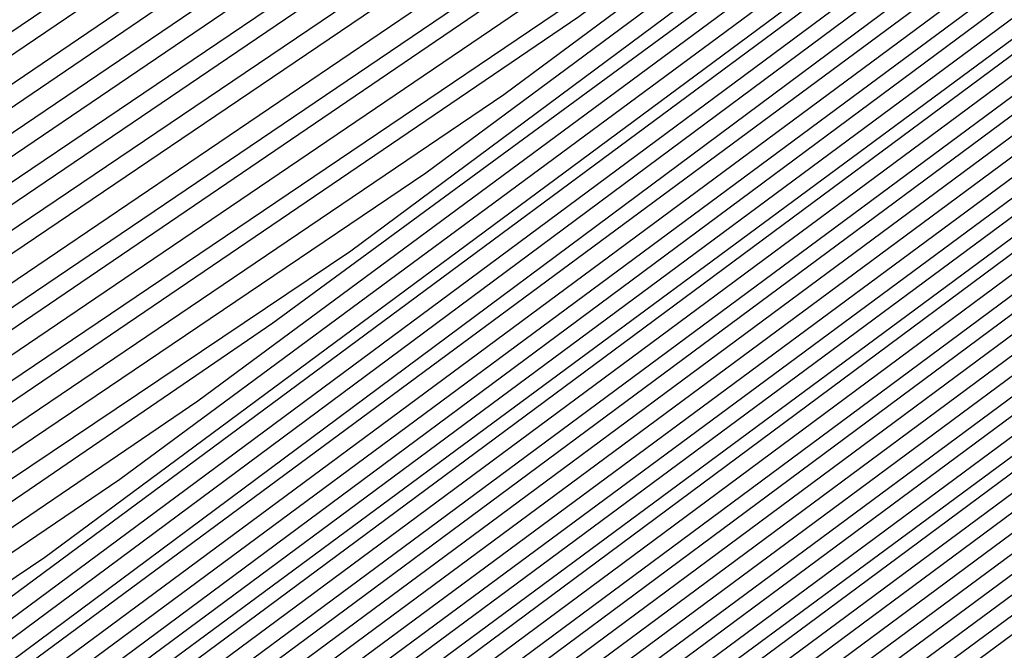
# Model space of a CAD drawing. Units: inches. Extents: x 986963 to 989603, y 7216058 to 7218698.
# Drawn here: x 988660 to 988663, y 7217314 to 7217316 of the extents above; entities that cross this region are included whole.
import ezdxf

# ---------------------------------------------------------------- set-up
doc = ezdxf.new("R2010")
doc.units = ezdxf.units.IN
doc.header["$MEASUREMENT"] = 0
doc.layers.add('Contour_98697216', color=7, linetype='Continuous', true_color=0xda5f38)

msp = doc.modelspace()

# ---------------------------------------------------------------- linework, layer by layer
at = {"layer": 'Contour_98697216'}
for points in [[(988688.0499, 7217301.2169, 2774), (988686.712, 7217300.5724, 2774), (988681.9757, 7217297.9943, 2774), (988678.0499, 7217296.588, 2774), (988673.6066, 7217297.4669, 2774), (988672.3566, 7217297.6232, 2774), (988668.0499, 7217298.3654, 2774), (988665.5597, 7217299.4396, 2774), (988661.7413, 7217301.9201, 2774), (988660.5304, 7217304.4005, 2774), (988658.0499, 7217308.2286, 2774), (988656.7902, 7217310.6505, 2774), (988656.3214, 7217311.9201, 2774), (988656.9074, 7217313.0724, 2774), (988658.0499, 7217314.3615, 2774), (988662.5617, 7217317.4083, 2774), (988664.0656, 7217317.9357, 2774), (988668.0499, 7217319.7521, 2774), (988670.0617, 7217319.9083, 2774), (988676.1261, 7217319.9865, 2774), (988678.0499, 7217320.1232, 2774), (988681.2726, 7217318.6974, 2774), (988683.8898, 7217317.7599, 2774), (988688.0499, 7217315.2404, 2774)], [(988688.0499, 7217301.2755, 2773), (988686.8292, 7217300.6896, 2773), (988681.9367, 7217298.0333, 2773), (988678.0499, 7217296.6271, 2773), (988673.6359, 7217297.506, 2773), (988672.3077, 7217297.6622, 2773), (988668.0499, 7217298.4044, 2773), (988665.589, 7217299.4591, 2773), (988661.8097, 7217301.9201, 2773), (988660.5792, 7217304.4396, 2773), (988658.0499, 7217308.3654, 2773), (988656.8292, 7217310.7091, 2773), (988656.38, 7217311.9201, 2773), (988656.9464, 7217313.0333, 2773), (988658.0499, 7217314.2833, 2773), (988662.6105, 7217317.3693, 2773), (988663.9581, 7217317.838, 2773), (988668.0499, 7217319.6935, 2773), (988670.1105, 7217319.8693, 2773), (988676.0675, 7217319.9474, 2773), (988678.0499, 7217320.0841, 2773), (988681.3605, 7217318.6193, 2773), (988683.8507, 7217317.7208, 2773), (988688.0499, 7217315.1622, 2773)], [(988688.0499, 7217301.3341, 2772), (988686.9464, 7217300.8068, 2772), (988681.9074, 7217298.0724, 2772), (988678.0499, 7217296.6661, 2772), (988673.6749, 7217297.5451, 2772), (988672.2589, 7217297.7208, 2772), (988668.0499, 7217298.4435, 2772), (988665.6183, 7217299.4786, 2772), (988661.8878, 7217301.9201, 2772), (988660.6183, 7217304.4982, 2772), (988658.0499, 7217308.4826, 2772), (988656.8683, 7217310.7482, 2772), (988656.4386, 7217311.9201, 2772), (988656.9757, 7217312.9943, 2772), (988658.0499, 7217314.1857, 2772), (988662.6593, 7217317.3107, 2772), (988663.8605, 7217317.7404, 2772), (988668.0499, 7217319.6349, 2772), (988670.1593, 7217319.8107, 2772), (988676.0187, 7217319.8888, 2772), (988678.0499, 7217320.0255, 2772), (988681.4484, 7217318.5216, 2772), (988683.8117, 7217317.6818, 2772), (988688.0499, 7217315.1036, 2772)], [(988688.0499, 7217301.3927, 2771), (988687.0538, 7217300.924, 2771), (988681.8683, 7217298.0919, 2771), (988678.0499, 7217296.7247, 2771), (988673.714, 7217297.5841, 2771), (988672.2101, 7217297.7599, 2771), (988668.0499, 7217298.4826, 2771), (988665.6476, 7217299.5177, 2771), (988661.9562, 7217301.9201, 2771), (988660.6671, 7217304.5372, 2771), (988658.0499, 7217308.5997, 2771), (988656.9171, 7217310.7872, 2771), (988656.4972, 7217311.9201, 2771), (988657.0148, 7217312.9552, 2771), (988658.0499, 7217314.1076, 2771), (988662.7081, 7217317.2716, 2771), (988663.7628, 7217317.6427, 2771), (988668.0499, 7217319.5958, 2771), (988670.2081, 7217319.7521, 2771), (988675.9699, 7217319.8302, 2771), (988678.0499, 7217319.9865, 2771), (988681.5265, 7217318.4435, 2771), (988683.7628, 7217317.6427, 2771), (988688.0499, 7217315.0451, 2771)], [(988687.171, 7217301.0411, 2770), (988681.839, 7217298.131, 2770), (988678.0499, 7217296.7638, 2770), (988673.7531, 7217297.6232, 2770), (988672.1613, 7217297.8185, 2770), (988668.0499, 7217298.5216, 2770), (988665.6769, 7217299.5372, 2770), (988662.0245, 7217301.9201, 2770), (988660.7159, 7217304.5958, 2770), (988658.0499, 7217308.7169, 2770), (988656.9562, 7217310.8263, 2770), (988656.5558, 7217311.9201, 2770), (988657.0538, 7217312.9161, 2770), (988658.0499, 7217314.0294, 2770), (988662.757, 7217317.213, 2770), (988663.6652, 7217317.5255, 2770), (988668.0499, 7217319.5372, 2770), (988670.257, 7217319.713, 2770), (988675.921, 7217319.7911, 2770), (988678.0499, 7217319.9474, 2770), (988681.6144, 7217318.3458, 2770), (988683.7238, 7217317.6036, 2770), (988688.0499, 7217314.9669, 2770)], [(988687.2882, 7217301.1583, 2769), (988681.8097, 7217298.1701, 2769), (988678.0499, 7217296.8224, 2769), (988673.7921, 7217297.6622, 2769), (988672.1124, 7217297.8576, 2769), (988668.0499, 7217298.5607, 2769), (988665.7062, 7217299.5763, 2769), (988662.1027, 7217301.9201, 2769), (988660.7648, 7217304.6349, 2769), (988658.0499, 7217308.8536, 2769), (988656.9952, 7217310.8654, 2769), (988656.6046, 7217311.9201, 2769), (988657.0929, 7217312.8771, 2769), (988658.0499, 7217313.9513, 2769), (988662.8058, 7217317.174, 2769), (988663.5675, 7217317.4279, 2769), (988668.0499, 7217319.4786, 2769), (988670.3058, 7217319.6544, 2769), (988675.8624, 7217319.7326, 2769), (988678.0499, 7217319.8888, 2769), (988681.7023, 7217318.2677, 2769), (988683.6847, 7217317.5646, 2769), (988688.0499, 7217314.9083, 2769)], [(988687.4054, 7217301.2755, 2768), (988681.7706, 7217298.1896, 2768), (988678.0499, 7217296.8615, 2768), (988673.8312, 7217297.7013, 2768), (988672.0636, 7217297.9161, 2768), (988668.0499, 7217298.5997, 2768), (988665.7257, 7217299.5958, 2768), (988662.171, 7217301.9201, 2768), (988660.8136, 7217304.674, 2768), (988658.0499, 7217308.9708, 2768), (988657.0343, 7217310.9044, 2768), (988656.6632, 7217311.9201, 2768), (988657.132, 7217312.838, 2768), (988658.0499, 7217313.8732, 2768), (988662.8546, 7217317.1154, 2768), (988663.4601, 7217317.3302, 2768), (988668.0499, 7217319.4201, 2768), (988670.3546, 7217319.6154, 2768), (988675.8136, 7217319.6935, 2768), (988678.0499, 7217319.8497, 2768), (988681.7902, 7217318.1896, 2768), (988683.6456, 7217317.506, 2768), (988688.0499, 7217314.8497, 2768)], [(988687.5226, 7217301.3927, 2767), (988681.7413, 7217298.2286, 2767), (988678.0499, 7217296.9005, 2767), (988673.8702, 7217297.7404, 2767), (988672.0148, 7217297.9552, 2767), (988668.0499, 7217298.6388, 2767), (988665.755, 7217299.6349, 2767), (988662.2394, 7217301.9201, 2767), (988660.8624, 7217304.7326, 2767), (988658.0499, 7217309.088, 2767), (988657.0831, 7217310.9435, 2767), (988656.7218, 7217311.9201, 2767), (988657.171, 7217312.799, 2767), (988658.0499, 7217313.7951, 2767), (988662.8937, 7217317.0763, 2767), (988663.3624, 7217317.2326, 2767), (988668.0499, 7217319.3615, 2767), (988670.4132, 7217319.5568, 2767), (988675.7648, 7217319.6349, 2767), (988678.0499, 7217319.7911, 2767), (988681.8781, 7217318.0919, 2767), (988683.6066, 7217317.4669, 2767), (988688.0499, 7217314.7716, 2767)], [(988687.63, 7217301.5099, 2766), (988681.7023, 7217298.2677, 2766), (988678.0499, 7217296.9591, 2766), (988673.9093, 7217297.7794, 2766), (988671.9659, 7217298.0138, 2766), (988668.0499, 7217298.6779, 2766), (988665.7843, 7217299.6544, 2766), (988662.3077, 7217301.9201, 2766), (988660.9113, 7217304.7716, 2766), (988658.0499, 7217309.2052, 2766), (988657.1222, 7217311.0021, 2766), (988656.7804, 7217311.9201, 2766), (988657.2101, 7217312.7599, 2766), (988658.0499, 7217313.7169, 2766), (988662.9425, 7217317.0177, 2766), (988663.2648, 7217317.1349, 2766), (988668.0499, 7217319.3224, 2766), (988670.462, 7217319.5177, 2766), (988675.7159, 7217319.5763, 2766), (988678.0499, 7217319.7521, 2766), (988681.9562, 7217318.0138, 2766), (988683.5675, 7217317.4279, 2766), (988688.0499, 7217314.713, 2766)], [(988687.7472, 7217301.6271, 2765), (988681.673, 7217298.3068, 2765), (988678.0499, 7217296.9982, 2765), (988673.9484, 7217297.8185, 2765), (988671.9171, 7217298.0529, 2765), (988668.0499, 7217298.7365, 2765), (988665.8136, 7217299.6935, 2765), (988662.3859, 7217301.9201, 2765), (988660.9601, 7217304.8302, 2765), (988658.0499, 7217309.3419, 2765), (988657.1613, 7217311.0411, 2765), (988656.839, 7217311.9201, 2765), (988657.2492, 7217312.7208, 2765), (988658.0499, 7217313.6388, 2765), (988662.9913, 7217316.9786, 2765), (988663.1671, 7217317.0372, 2765), (988668.0499, 7217319.2638, 2765), (988670.5109, 7217319.4591, 2765), (988675.6574, 7217319.5372, 2765), (988678.0499, 7217319.6935, 2765), (988682.0441, 7217317.9161, 2765), (988683.5187, 7217317.3888, 2765), (988688.0499, 7217314.6544, 2765)], [(988687.8644, 7217301.7247, 2764), (988681.6339, 7217298.3263, 2764), (988678.0499, 7217297.0372, 2764), (988673.9874, 7217297.8576, 2764), (988671.8683, 7217298.1115, 2764), (988668.0499, 7217298.7755, 2764), (988665.8429, 7217299.713, 2764), (988662.4542, 7217301.9201, 2764), (988660.9992, 7217304.8693, 2764), (988658.0499, 7217309.4591, 2764), (988657.2101, 7217311.0802, 2764), (988656.8976, 7217311.9201, 2764), (988657.2784, 7217312.6818, 2764), (988658.0499, 7217313.5411, 2764), (988663.0402, 7217316.9201, 2764), (988663.0695, 7217316.9396, 2764), (988668.0499, 7217319.2052, 2764), (988670.5597, 7217319.4005, 2764), (988675.6085, 7217319.4786, 2764), (988678.0499, 7217319.6544, 2764), (988682.132, 7217317.838, 2764), (988683.4796, 7217317.3497, 2764), (988688.0499, 7217314.5763, 2764)], [(988687.9816, 7217301.8419, 2763), (988681.6046, 7217298.3654, 2763), (988678.0499, 7217297.0958, 2763), (988674.0265, 7217297.8966, 2763), (988671.8195, 7217298.1505, 2763), (988668.0499, 7217298.8146, 2763), (988665.8722, 7217299.7326, 2763), (988662.5226, 7217301.9201, 2763), (988661.048, 7217304.9279, 2763), (988658.0499, 7217309.5763, 2763), (988657.2492, 7217311.1193, 2763), (988656.9464, 7217311.9201, 2763), (988657.3175, 7217312.6427, 2763), (988658.0499, 7217313.463, 2763), (988662.8449, 7217316.7052, 2763), (988663.0792, 7217316.881, 2763), (988668.0499, 7217319.1466, 2763), (988670.6085, 7217319.3615, 2763), (988675.5597, 7217319.4201, 2763), (988678.0499, 7217319.5958, 2763), (988682.2199, 7217317.7599, 2763), (988683.4406, 7217317.3107, 2763), (988688.0499, 7217314.5177, 2763)], [(988688.0109, 7217301.9201, 2762), (988681.5656, 7217298.4044, 2762), (988678.0499, 7217297.1349, 2762), (988674.0656, 7217297.9357, 2762), (988671.7706, 7217298.2091, 2762), (988668.0499, 7217298.8536, 2762), (988665.9015, 7217299.7716, 2762), (988662.6007, 7217301.9201, 2762), (988661.0968, 7217304.9669, 2762), (988658.0499, 7217309.6935, 2762), (988657.2882, 7217311.1583, 2762), (988657.005, 7217311.9201, 2762), (988657.3566, 7217312.6036, 2762), (988658.0499, 7217313.3849, 2762), (988662.5909, 7217316.4708, 2762), (988663.1183, 7217316.8615, 2762), (988668.0499, 7217319.1076, 2762), (988670.6574, 7217319.3029, 2762), (988675.5011, 7217319.381, 2762), (988678.0499, 7217319.5568, 2762), (988682.3077, 7217317.6622, 2762), (988683.4015, 7217317.2716, 2762), (988688.0499, 7217314.4591, 2762)], [(988687.9132, 7217301.9201, 2761), (988681.5363, 7217298.4435, 2761), (988678.0499, 7217297.174, 2761), (988674.1046, 7217297.9747, 2761), (988671.7218, 7217298.2482, 2761), (988668.0499, 7217298.8927, 2761), (988665.9308, 7217299.7911, 2761), (988662.6691, 7217301.9201, 2761), (988661.1456, 7217305.0255, 2761), (988658.0499, 7217309.8107, 2761), (988657.3273, 7217311.1974, 2761), (988657.0636, 7217311.9201, 2761), (988657.3956, 7217312.5646, 2761), (988658.0499, 7217313.3068, 2761), (988662.3468, 7217316.2169, 2761), (988663.1574, 7217316.8224, 2761), (988668.0499, 7217319.049, 2761), (988670.7062, 7217319.2638, 2761), (988675.4523, 7217319.3224, 2761), (988678.0499, 7217319.5177, 2761), (988682.3859, 7217317.5841, 2761), (988683.3624, 7217317.2326, 2761), (988688.0499, 7217314.381, 2761)], [(988687.8253, 7217301.9201, 2760), (988681.4972, 7217298.463, 2760), (988678.0499, 7217297.2326, 2760), (988674.1339, 7217298.0138, 2760), (988671.673, 7217298.3068, 2760), (988668.0499, 7217298.9318, 2760), (988665.9503, 7217299.8302, 2760), (988662.7374, 7217301.9201, 2760), (988661.1945, 7217305.0646, 2760), (988658.0499, 7217309.9474, 2760), (988657.3761, 7217311.2365, 2760), (988657.1222, 7217311.9201, 2760), (988657.4347, 7217312.5451, 2760), (988658.0499, 7217313.2286, 2760), (988662.1027, 7217315.963, 2760), (988663.1964, 7217316.7833, 2760), (988668.0499, 7217318.9904, 2760), (988670.7648, 7217319.2052, 2760), (988675.4034, 7217319.2638, 2760), (988678.0499, 7217319.4591, 2760), (988682.4738, 7217317.4865, 2760), (988683.3234, 7217317.1935, 2760), (988688.0499, 7217314.3224, 2760)], [(988687.7277, 7217301.9201, 2759), (988681.4679, 7217298.5021, 2759), (988678.0499, 7217297.2716, 2759), (988674.173, 7217298.0529, 2759), (988671.6242, 7217298.3458, 2759), (988668.0499, 7217298.9708, 2759), (988665.9796, 7217299.8497, 2759), (988662.8058, 7217301.9201, 2759), (988661.2433, 7217305.1036, 2759), (988658.0499, 7217310.0646, 2759), (988657.4152, 7217311.2755, 2759), (988657.1808, 7217311.9201, 2759), (988657.4738, 7217312.506, 2759), (988658.0499, 7217313.1505, 2759), (988661.8488, 7217315.7286, 2759), (988663.2257, 7217316.7443, 2759), (988668.0499, 7217318.9318, 2759), (988670.8136, 7217319.1661, 2759), (988675.3546, 7217319.2247, 2759), (988678.0499, 7217319.4201, 2759), (988682.5617, 7217317.4083, 2759), (988683.2843, 7217317.1544, 2759), (988688.0499, 7217314.2638, 2759)], [(988687.63, 7217301.9201, 2758), (988681.4288, 7217298.5411, 2758), (988678.0499, 7217297.3107, 2758), (988674.212, 7217298.0919, 2758), (988671.5753, 7217298.3849, 2758), (988668.0499, 7217299.0099, 2758), (988666.0089, 7217299.8888, 2758), (988662.8839, 7217301.9201, 2758), (988661.2921, 7217305.1622, 2758), (988658.0499, 7217310.1818, 2758), (988657.4542, 7217311.3341, 2758), (988657.2394, 7217311.9201, 2758), (988657.5128, 7217312.4669, 2758), (988658.0499, 7217313.0724, 2758), (988661.6046, 7217315.4747, 2758), (988663.2648, 7217316.7052, 2758), (988668.0499, 7217318.8732, 2758), (988670.8624, 7217319.1076, 2758), (988675.296, 7217319.1661, 2758), (988678.0499, 7217319.3615, 2758), (988682.6495, 7217317.3302, 2758), (988683.2355, 7217317.1154, 2758), (988688.0499, 7217314.1857, 2758)], [(988687.5324, 7217301.9201, 2757), (988681.3995, 7217298.5802, 2757), (988678.0499, 7217297.3693, 2757), (988674.2511, 7217298.131, 2757), (988671.5265, 7217298.4435, 2757), (988668.0499, 7217299.049, 2757), (988666.0382, 7217299.9083, 2757), (988662.9523, 7217301.9201, 2757), (988661.3409, 7217305.2013, 2757), (988658.0499, 7217310.299, 2757), (988657.4933, 7217311.3732, 2757), (988657.298, 7217311.9201, 2757), (988657.5519, 7217312.4279, 2757), (988658.0499, 7217312.9943, 2757), (988661.3507, 7217315.2208, 2757), (988663.3038, 7217316.6661, 2757), (988668.0499, 7217318.8341, 2757), (988670.9113, 7217319.0685, 2757), (988675.2472, 7217319.1271, 2757), (988678.0499, 7217319.3224, 2757), (988682.7374, 7217317.2326, 2757), (988683.1964, 7217317.0763, 2757), (988688.0499, 7217314.1271, 2757)], [(988687.4347, 7217301.9201, 2756), (988681.3702, 7217298.5997, 2756), (988678.0499, 7217297.4083, 2756), (988674.2902, 7217298.1701, 2756), (988671.4777, 7217298.4826, 2756), (988668.0499, 7217299.088, 2756), (988666.0675, 7217299.9279, 2756), (988663.0206, 7217301.9201, 2756), (988661.3898, 7217305.2599, 2756), (988658.0499, 7217310.4357, 2756), (988657.5421, 7217311.4122, 2756), (988657.3468, 7217311.9201, 2756), (988657.5812, 7217312.3888, 2756), (988658.0499, 7217312.9161, 2756), (988661.1066, 7217314.9669, 2756), (988663.3429, 7217316.6271, 2756), (988668.0499, 7217318.7755, 2756), (988670.9601, 7217319.0099, 2756), (988675.1984, 7217319.0685, 2756), (988678.0499, 7217319.2638, 2756), (988682.8253, 7217317.1544, 2756), (988683.1574, 7217317.0372, 2756), (988688.0499, 7217314.0685, 2756)], [(988687.3468, 7217301.9201, 2755), (988681.3312, 7217298.6388, 2755), (988678.0499, 7217297.4474, 2755), (988674.3292, 7217298.2091, 2755), (988671.4288, 7217298.5411, 2755), (988668.0499, 7217299.1271, 2755), (988666.0968, 7217299.9669, 2755), (988663.089, 7217301.9201, 2755), (988661.4288, 7217305.299, 2755), (988658.0499, 7217310.5529, 2755), (988657.5812, 7217311.4513, 2755), (988657.4054, 7217311.9201, 2755), (988657.6202, 7217312.3497, 2755), (988658.0499, 7217312.8185, 2755), (988660.8527, 7217314.7326, 2755), (988663.382, 7217316.588, 2755), (988668.0499, 7217318.7169, 2755), (988671.0089, 7217318.9513, 2755), (988675.1495, 7217319.0099, 2755), (988678.0499, 7217319.2247, 2755), (988682.9034, 7217317.0568, 2755), (988683.1183, 7217316.9786, 2755), (988688.0499, 7217313.9904, 2755)], [(988687.2492, 7217301.9201, 2754), (988681.3019, 7217298.6779, 2754), (988678.0499, 7217297.506, 2754), (988674.3683, 7217298.2482, 2754), (988671.38, 7217298.5802, 2754), (988668.0499, 7217299.1661, 2754), (988666.1261, 7217299.9865, 2754), (988663.1671, 7217301.9201, 2754), (988661.4777, 7217305.3576, 2754), (988658.0499, 7217310.6701, 2754), (988657.6202, 7217311.4904, 2754), (988657.464, 7217311.9201, 2754), (988657.6593, 7217312.3107, 2754), (988658.0499, 7217312.7404, 2754), (988660.6085, 7217314.4786, 2754), (988663.4113, 7217316.549, 2754), (988668.0499, 7217318.6583, 2754), (988671.0577, 7217318.9122, 2754), (988675.0909, 7217318.9708, 2754), (988678.0499, 7217319.1661, 2754), (988682.9913, 7217316.9786, 2754), (988683.0792, 7217316.9396, 2754), (988688.0499, 7217313.9318, 2754)], [(988687.1515, 7217301.9201, 2753), (988681.2628, 7217298.6974, 2753), (988678.0499, 7217297.5451, 2753), (988674.4074, 7217298.2677, 2753), (988671.3312, 7217298.6388, 2753), (988668.0499, 7217299.2052, 2753), (988666.1456, 7217300.0255, 2753), (988663.2355, 7217301.9201, 2753), (988661.5265, 7217305.3966, 2753), (988658.0499, 7217310.7872, 2753), (988657.6593, 7217311.5294, 2753), (988657.5226, 7217311.9201, 2753), (988657.6984, 7217312.2716, 2753), (988658.0499, 7217312.6622, 2753), (988660.3546, 7217314.2247, 2753), (988663.4503, 7217316.5099, 2753), (988668.0499, 7217318.6193, 2753), (988671.1066, 7217318.8536, 2753), (988675.0421, 7217318.9122, 2753), (988678.0499, 7217319.1271, 2753), (988683.0402, 7217316.9005, 2753), (988683.1085, 7217316.8615, 2753), (988688.0499, 7217313.8732, 2753)], [(988687.3663, 7217302.6036, 2752), (988687.0538, 7217301.9201, 2752), (988681.2335, 7217298.7365, 2752), (988678.0499, 7217297.6036, 2752), (988674.4464, 7217298.3068, 2752), (988671.2824, 7217298.6779, 2752), (988668.0499, 7217299.2443, 2752), (988666.1749, 7217300.0451, 2752), (988663.3038, 7217301.9201, 2752), (988661.5753, 7217305.4552, 2752), (988658.0499, 7217310.9044, 2752), (988657.7081, 7217311.5685, 2752), (988657.5812, 7217311.9201, 2752), (988657.7374, 7217312.2326, 2752), (988658.0499, 7217312.5841, 2752), (988660.1105, 7217313.9708, 2752), (988663.4894, 7217316.4708, 2752), (988668.0499, 7217318.5607, 2752), (988671.1652, 7217318.8146, 2752), (988674.9933, 7217318.8536, 2752), (988678.0499, 7217319.088, 2752), (988683.0011, 7217316.881, 2752), (988683.2745, 7217316.7052, 2752), (988688.0499, 7217313.7951, 2752)], [(988687.298, 7217302.6622, 2751), (988686.9562, 7217301.9201, 2751), (988681.1945, 7217298.7755, 2751), (988678.0499, 7217297.6427, 2751), (988674.4855, 7217298.3458, 2751), (988671.2335, 7217298.7365, 2751), (988668.0499, 7217299.2833, 2751), (988666.2042, 7217300.0841, 2751), (988663.382, 7217301.9201, 2751), (988661.6242, 7217305.4943, 2751), (988658.0499, 7217311.0411, 2751), (988657.7472, 7217311.6076, 2751), (988657.6398, 7217311.9201, 2751), (988657.7765, 7217312.1935, 2751), (988658.0499, 7217312.506, 2751), (988659.8566, 7217313.7365, 2751), (988663.5284, 7217316.4513, 2751), (988668.0499, 7217318.5021, 2751), (988671.214, 7217318.756, 2751), (988674.9347, 7217318.8146, 2751), (988678.0499, 7217319.0294, 2751), (988682.9718, 7217316.8419, 2751), (988683.4406, 7217316.5294, 2751), (988688.0499, 7217313.7365, 2751)], [(988687.2394, 7217302.7404, 2750), (988686.8683, 7217301.9201, 2750), (988681.1652, 7217298.8146, 2750), (988678.0499, 7217297.6818, 2750), (988674.5245, 7217298.3849, 2750), (988671.1847, 7217298.7755, 2750), (988668.0499, 7217299.3224, 2750), (988666.2335, 7217300.1036, 2750), (988663.4503, 7217301.9201, 2750), (988661.673, 7217305.5333, 2750), (988658.0499, 7217311.1583, 2750), (988657.7863, 7217311.6661, 2750), (988657.6886, 7217311.9201, 2750), (988657.8156, 7217312.1544, 2750), (988658.0499, 7217312.4279, 2750), (988659.6124, 7217313.4826, 2750), (988663.5675, 7217316.4122, 2750), (988668.0499, 7217318.4435, 2750), (988671.2628, 7217318.7169, 2750), (988674.8859, 7217318.756, 2750), (988678.0499, 7217318.9904, 2750), (988682.9425, 7217316.8029, 2750), (988683.6066, 7217316.3732, 2750), (988688.0499, 7217313.6779, 2750)], [(988687.171, 7217302.799, 2749), (988686.7706, 7217301.9201, 2749), (988681.1261, 7217298.8341, 2749), (988678.0499, 7217297.7404, 2749), (988674.5636, 7217298.424, 2749), (988671.1359, 7217298.8341, 2749), (988668.0499, 7217299.3615, 2749), (988666.2628, 7217300.1232, 2749), (988663.5187, 7217301.9201, 2749), (988661.7218, 7217305.5919, 2749), (988658.0499, 7217311.2755, 2749), (988657.8351, 7217311.7052, 2749), (988657.7472, 7217311.9201, 2749), (988657.8546, 7217312.1154, 2749), (988658.0499, 7217312.3497, 2749), (988659.3585, 7217313.2286, 2749), (988663.5968, 7217316.3732, 2749), (988668.0499, 7217318.4044, 2749), (988671.3117, 7217318.6583, 2749), (988674.837, 7217318.6974, 2749), (988678.0499, 7217318.9318, 2749), (988682.9034, 7217316.7833, 2749), (988683.7726, 7217316.1974, 2749), (988688.0499, 7217313.5997, 2749)], [(988687.1027, 7217302.8576, 2748), (988686.673, 7217301.9201, 2748), (988681.0968, 7217298.8732, 2748), (988678.0499, 7217297.7794, 2748), (988674.6027, 7217298.463, 2748), (988671.087, 7217298.8732, 2748), (988668.0499, 7217299.4005, 2748), (988666.2921, 7217300.1622, 2748), (988663.587, 7217301.9201, 2748), (988661.7706, 7217305.631, 2748), (988658.0499, 7217311.3927, 2748), (988657.8742, 7217311.7443, 2748), (988657.8058, 7217311.9201, 2748), (988657.8839, 7217312.0763, 2748), (988658.0499, 7217312.2716, 2748), (988659.1144, 7217312.9747, 2748), (988663.6359, 7217316.3341, 2748), (988668.0499, 7217318.3458, 2748), (988671.3605, 7217318.5997, 2748), (988674.7882, 7217318.6583, 2748), (988678.0499, 7217318.8927, 2748), (988682.8742, 7217316.7443, 2748), (988683.9288, 7217316.0411, 2748), (988688.0499, 7217313.5411, 2748)], [(988661.8097, 7217305.6896, 2747), (988658.0499, 7217311.5294, 2747), (988657.9132, 7217311.7833, 2747), (988657.8644, 7217311.9201, 2747), (988657.923, 7217312.0372, 2747), (988658.0499, 7217312.174, 2747), (988658.8605, 7217312.7404, 2747), (988663.6749, 7217316.2951, 2747), (988668.0499, 7217318.2872, 2747), (988671.4093, 7217318.5607, 2747), (988674.7296, 7217318.5997, 2747), (988678.0499, 7217318.8341, 2747), (988682.8449, 7217316.7052, 2747), (988684.0949, 7217315.8654, 2747), (988688.0499, 7217313.4826, 2747)], [(988661.8585, 7217305.7286, 2746), (988658.0499, 7217311.6466, 2746), (988657.9523, 7217311.8224, 2746), (988657.923, 7217311.9201, 2746), (988657.962, 7217311.9982, 2746), (988658.0499, 7217312.0958, 2746), (988658.6163, 7217312.4865, 2746), (988663.714, 7217316.256, 2746), (988668.0499, 7217318.2286, 2746), (988671.4581, 7217318.5021, 2746), (988674.6808, 7217318.5607, 2746), (988678.0499, 7217318.7951, 2746), (988682.8058, 7217316.6857, 2746), (988684.2609, 7217315.7091, 2746), (988688.0499, 7217313.4044, 2746)], [(988661.9074, 7217305.7872, 2745), (988658.0499, 7217311.7638, 2745), (988658.0011, 7217311.8615, 2745), (988657.9816, 7217311.9201, 2745), (988658.0011, 7217311.9591, 2745), (988658.0499, 7217312.0177, 2745), (988658.3624, 7217312.2326, 2745), (988663.7531, 7217316.2169, 2745), (988668.0499, 7217318.1701, 2745), (988671.507, 7217318.463, 2745), (988674.632, 7217318.5021, 2745), (988678.0499, 7217318.7365, 2745), (988682.7765, 7217316.6466, 2745), (988684.4269, 7217315.5333, 2745), (988688.0499, 7217313.3458, 2745)], [(988688.0499, 7217306.6076, 2744), (988686.839, 7217303.131, 2744), (988686.2921, 7217301.9201, 2744), (988680.9601, 7217299.0099, 2744), (988678.0499, 7217297.9552, 2744), (988674.7492, 7217298.6193, 2744), (988670.9015, 7217299.0685, 2744), (988668.0499, 7217299.5763, 2744), (988666.3995, 7217300.2794, 2744), (988663.88, 7217301.9201, 2744), (988661.9562, 7217305.8263, 2744), (988658.0499, 7217311.881, 2744), (988658.0304, 7217311.9201, 2744), (988658.0499, 7217311.9396, 2744), (988658.1183, 7217311.9786, 2744), (988663.7824, 7217316.1779, 2744), (988668.0499, 7217318.131, 2744), (988671.5656, 7217318.4044, 2744), (988674.5831, 7217318.4435, 2744), (988678.0499, 7217318.6974, 2744), (988682.7374, 7217316.6076, 2744), (988684.5929, 7217315.3771, 2744), (988688.0499, 7217313.2872, 2744)]]:
    msp.add_polyline3d(points, dxfattribs=at)
for points in [[(988678.0499, 7217298.0138, 2743), (988674.7882, 7217298.6583, 2743), (988670.8527, 7217299.1271, 2743), (988668.0499, 7217299.6154, 2743), (988666.4288, 7217300.299, 2743), (988663.9484, 7217301.9201, 2743), (988662.005, 7217305.8654, 2743), (988658.2062, 7217311.7638, 2743), (988658.1183, 7217311.9201, 2743), (988663.8214, 7217316.1388, 2743), (988668.0499, 7217318.0724, 2743), (988671.6144, 7217318.3654, 2743), (988674.5245, 7217318.4044, 2743), (988678.0499, 7217318.6583, 2743), (988682.7081, 7217316.588, 2743), (988684.7589, 7217315.2013, 2743), (988688.0499, 7217313.2091, 2743), (988688.714, 7217312.5841, 2743), (988689.046, 7217311.9201, 2743), (988688.8702, 7217311.0997, 2743), (988688.0499, 7217306.8615, 2743), (988686.7706, 7217303.1896, 2743), (988686.1945, 7217301.9201, 2743), (988680.9308, 7217299.049, 2743)], [(988678.0499, 7217298.0529, 2742), (988674.8273, 7217298.6974, 2742), (988670.8038, 7217299.1661, 2742), (988668.0499, 7217299.6544, 2742), (988666.4581, 7217300.338, 2742), (988664.0167, 7217301.9201, 2742), (988662.0538, 7217305.924, 2742), (988658.4308, 7217311.5294, 2742), (988658.1964, 7217311.9201, 2742), (988663.8605, 7217316.0997, 2742), (988668.0499, 7217318.0138, 2742), (988671.6632, 7217318.3068, 2742), (988674.4757, 7217318.3458, 2742), (988678.0499, 7217318.5997, 2742), (988682.6788, 7217316.549, 2742), (988684.9249, 7217315.0451, 2742), (988688.0499, 7217313.1505, 2742), (988688.6847, 7217312.5451, 2742), (988688.9972, 7217311.9201, 2742), (988688.8312, 7217311.1388, 2742), (988688.0499, 7217307.1154, 2742), (988686.712, 7217303.2677, 2742), (988686.0968, 7217301.9201, 2742), (988680.8917, 7217299.0685, 2742)], [(988678.0499, 7217298.0919, 2741), (988674.8663, 7217298.7365, 2741), (988670.755, 7217299.2247, 2741), (988668.0499, 7217299.6935, 2741), (988666.4874, 7217300.3576, 2741), (988664.0851, 7217301.9201, 2741), (988662.1027, 7217305.963, 2741), (988658.6554, 7217311.3146, 2741), (988658.2843, 7217311.9201, 2741), (988663.8995, 7217316.0802, 2741), (988668.0499, 7217317.9552, 2741), (988671.712, 7217318.2677, 2741), (988674.4269, 7217318.2872, 2741), (988678.0499, 7217318.5607, 2741), (988682.6398, 7217316.5099, 2741), (988685.0909, 7217314.8693, 2741), (988688.0499, 7217313.0919, 2741), (988688.6456, 7217312.5255, 2741), (988688.9386, 7217311.9201, 2741), (988688.7921, 7217311.1779, 2741), (988688.0499, 7217307.3693, 2741), (988686.6437, 7217303.3263, 2741), (988685.9992, 7217301.9201, 2741), (988680.8624, 7217299.1076, 2741)], [(988678.0499, 7217298.1505, 2740), (988674.9054, 7217298.7755, 2740), (988670.7062, 7217299.2638, 2740), (988668.0499, 7217299.7326, 2740), (988666.5167, 7217300.3771, 2740), (988664.1632, 7217301.9201, 2740), (988662.1515, 7217306.0216, 2740), (988658.8702, 7217311.0997, 2740), (988658.3722, 7217311.9201, 2740), (988663.9386, 7217316.0411, 2740), (988668.0499, 7217317.9161, 2740), (988671.7609, 7217318.2091, 2740), (988674.3781, 7217318.2482, 2740), (988678.0499, 7217318.5021, 2740), (988682.6105, 7217316.4708, 2740), (988685.257, 7217314.713, 2740), (988688.0499, 7217313.0138, 2740), (988688.6163, 7217312.4865, 2740), (988688.8898, 7217311.9201, 2740), (988688.7433, 7217311.2169, 2740), (988688.0499, 7217307.6232, 2740), (988686.5753, 7217303.3849, 2740), (988685.9113, 7217301.9201, 2740), (988680.8234, 7217299.1466, 2740)], [(988678.0499, 7217298.1896, 2739), (988674.9445, 7217298.8146, 2739), (988670.6574, 7217299.3224, 2739), (988668.0499, 7217299.7716, 2739), (988666.546, 7217300.4161, 2739), (988664.2316, 7217301.9201, 2739), (988662.2003, 7217306.0607, 2739), (988659.0949, 7217310.8849, 2739), (988658.4601, 7217311.9201, 2739), (988663.9777, 7217316.0021, 2739), (988668.0499, 7217317.8576, 2739), (988671.8097, 7217318.1505, 2739), (988674.3195, 7217318.1896, 2739), (988678.0499, 7217318.463, 2739), (988682.5714, 7217316.4513, 2739), (988685.423, 7217314.5372, 2739), (988688.0499, 7217312.9552, 2739), (988688.587, 7217312.4474, 2739), (988688.8409, 7217311.9201, 2739), (988688.7042, 7217311.256, 2739), (988688.0499, 7217307.8771, 2739), (988686.507, 7217303.463, 2739), (988685.8136, 7217301.9201, 2739), (988680.7941, 7217299.1857, 2739)], [(988678.0499, 7217298.2482, 2738), (988674.9835, 7217298.8536, 2738), (988670.6085, 7217299.3615, 2738), (988668.0499, 7217299.8107, 2738), (988666.5753, 7217300.4357, 2738), (988664.2999, 7217301.9201, 2738), (988662.2394, 7217306.1193, 2738), (988659.3097, 7217310.6505, 2738), (988658.548, 7217311.9201, 2738), (988664.007, 7217315.963, 2738), (988668.0499, 7217317.799, 2738), (988671.8585, 7217318.1115, 2738), (988674.2706, 7217318.1505, 2738), (988678.0499, 7217318.4044, 2738), (988682.5421, 7217316.4122, 2738), (988685.589, 7217314.381, 2738), (988688.0499, 7217312.8966, 2738), (988688.548, 7217312.4279, 2738), (988688.7921, 7217311.9201, 2738), (988688.6652, 7217311.3146, 2738), (988688.0499, 7217308.131, 2738), (988686.4484, 7217303.5216, 2738), (988685.7159, 7217301.9201, 2738), (988680.755, 7217299.2052, 2738)], [(988678.0499, 7217298.2872, 2737), (988675.0226, 7217298.8927, 2737), (988670.5597, 7217299.4201, 2737), (988668.0499, 7217299.8497, 2737), (988666.5949, 7217300.4747, 2737), (988664.3781, 7217301.9201, 2737), (988662.2882, 7217306.1583, 2737), (988659.5343, 7217310.4357, 2737), (988658.6359, 7217311.9201, 2737), (988664.046, 7217315.924, 2737), (988668.0499, 7217317.7404, 2737), (988671.9074, 7217318.0529, 2737), (988674.2218, 7217318.0919, 2737), (988678.0499, 7217318.3654, 2737), (988682.5128, 7217316.3732, 2737), (988685.755, 7217314.2052, 2737), (988688.0499, 7217312.8185, 2737), (988688.5187, 7217312.3888, 2737), (988688.7433, 7217311.9201, 2737), (988688.6261, 7217311.3536, 2737), (988688.0499, 7217308.3849, 2737), (988686.38, 7217303.5997, 2737), (988685.6183, 7217301.9201, 2737), (988680.7257, 7217299.2443, 2737)], [(988678.0499, 7217298.3263, 2736), (988675.0617, 7217298.9318, 2736), (988670.5109, 7217299.4591, 2736), (988668.0499, 7217299.8888, 2736), (988666.6242, 7217300.4943, 2736), (988664.4464, 7217301.9201, 2736), (988662.337, 7217306.2169, 2736), (988659.7589, 7217310.2208, 2736), (988658.7238, 7217311.9201, 2736), (988664.0851, 7217315.8849, 2736), (988668.0499, 7217317.7013, 2736), (988671.9659, 7217318.0138, 2736), (988674.1632, 7217318.0333, 2736), (988678.0499, 7217318.3068, 2736), (988682.4738, 7217316.3536, 2736), (988685.921, 7217314.049, 2736), (988688.0499, 7217312.7599, 2736), (988688.4796, 7217312.3497, 2736), (988688.6945, 7217311.9201, 2736), (988688.5773, 7217311.3927, 2736), (988688.0499, 7217308.6388, 2736), (988686.3117, 7217303.6583, 2736), (988685.5206, 7217301.9201, 2736), (988680.6867, 7217299.2833, 2736)], [(988678.0499, 7217298.3849, 2735), (988675.1007, 7217298.9708, 2735), (988670.462, 7217299.5177, 2735), (988668.0499, 7217299.9279, 2735), (988666.6534, 7217300.5333, 2735), (988664.5148, 7217301.9201, 2735), (988662.3859, 7217306.256, 2735), (988659.9738, 7217309.9865, 2735), (988658.8117, 7217311.9201, 2735), (988664.1242, 7217315.8458, 2735), (988668.0499, 7217317.6427, 2735), (988672.0148, 7217317.9552, 2735), (988674.1144, 7217317.9943, 2735), (988678.0499, 7217318.2677, 2735), (988682.4445, 7217316.3146, 2735), (988686.087, 7217313.8927, 2735), (988688.0499, 7217312.7013, 2735), (988688.4503, 7217312.3107, 2735), (988688.6456, 7217311.9201, 2735), (988688.5382, 7217311.4318, 2735), (988688.0499, 7217308.8927, 2735), (988686.2433, 7217303.7169, 2735), (988685.4327, 7217301.9201, 2735), (988680.6574, 7217299.3224, 2735)], [(988678.0499, 7217298.424, 2734), (988675.1398, 7217299.0099, 2734), (988670.4132, 7217299.5568, 2734), (988668.0499, 7217299.9669, 2734), (988666.6827, 7217300.5529, 2734), (988664.5831, 7217301.9201, 2734), (988662.4347, 7217306.2951, 2734), (988660.1984, 7217309.7716, 2734), (988658.8995, 7217311.9201, 2734), (988664.1632, 7217315.8068, 2734), (988668.0499, 7217317.5841, 2734), (988672.0636, 7217317.9161, 2734), (988674.0656, 7217317.9357, 2734), (988678.0499, 7217318.2286, 2734), (988682.4152, 7217316.2755, 2734), (988686.2531, 7217313.7169, 2734), (988688.0499, 7217312.6232, 2734), (988688.4113, 7217312.2911, 2734), (988688.5968, 7217311.9201, 2734), (988688.4992, 7217311.4708, 2734), (988688.0499, 7217309.1466, 2734), (988686.1847, 7217303.7951, 2734), (988685.3351, 7217301.9201, 2734), (988680.6183, 7217299.3419, 2734)], [(988678.0499, 7217298.463, 2733), (988675.1691, 7217299.049, 2733), (988670.3644, 7217299.6154, 2733), (988668.0499, 7217300.006, 2733), (988666.712, 7217300.5724, 2733), (988664.6613, 7217301.9201, 2733), (988662.4835, 7217306.3536, 2733), (988660.423, 7217309.5568, 2733), (988658.9874, 7217311.9201, 2733), (988664.1925, 7217315.7677, 2733), (988668.0499, 7217317.5255, 2733), (988672.1124, 7217317.8576, 2733), (988674.0167, 7217317.8771, 2733), (988678.0499, 7217318.1701, 2733), (988682.3761, 7217316.256, 2733), (988686.4191, 7217313.5607, 2733), (988688.0499, 7217312.5646, 2733), (988688.382, 7217312.2521, 2733), (988688.5382, 7217311.9201, 2733), (988688.4601, 7217311.5099, 2733), (988688.0499, 7217309.4005, 2733), (988686.1163, 7217303.8536, 2733), (988685.2374, 7217301.9201, 2733), (988680.589, 7217299.381, 2733)], [(988678.0499, 7217298.5216, 2732), (988675.2081, 7217299.088, 2732), (988670.3156, 7217299.6544, 2732), (988668.0499, 7217300.0451, 2732), (988666.7413, 7217300.6115, 2732), (988664.7296, 7217301.9201, 2732), (988662.5324, 7217306.3927, 2732), (988660.6378, 7217309.3224, 2732), (988659.0753, 7217311.9201, 2732), (988664.2316, 7217315.7286, 2732), (988668.0499, 7217317.4669, 2732), (988672.1613, 7217317.799, 2732), (988673.9581, 7217317.838, 2732), (988678.0499, 7217318.131, 2732), (988682.3468, 7217316.2169, 2732), (988686.5851, 7217313.3849, 2732), (988688.0499, 7217312.506, 2732), (988688.3429, 7217312.213, 2732), (988688.4894, 7217311.9201, 2732), (988688.421, 7217311.549, 2732), (988688.0499, 7217309.6544, 2732), (988686.048, 7217303.9122, 2732), (988685.1398, 7217301.9201, 2732), (988680.5499, 7217299.4201, 2732)], [(988678.0499, 7217298.5607, 2731), (988675.2472, 7217299.1271, 2731), (988670.2667, 7217299.713, 2731), (988668.0499, 7217300.0841, 2731), (988666.7706, 7217300.631, 2731), (988664.798, 7217301.9201, 2731), (988662.5812, 7217306.4513, 2731), (988660.8624, 7217309.1076, 2731), (988659.1632, 7217311.9201, 2731), (988664.2706, 7217315.7091, 2731), (988668.0499, 7217317.4279, 2731), (988672.2101, 7217317.7599, 2731), (988673.9093, 7217317.7794, 2731), (988678.0499, 7217318.0724, 2731), (988682.3077, 7217316.1779, 2731), (988686.7511, 7217313.2286, 2731), (988688.0499, 7217312.4279, 2731), (988688.3136, 7217312.1935, 2731), (988688.4406, 7217311.9201, 2731), (988688.3722, 7217311.588, 2731), (988688.0499, 7217309.9279, 2731), (988685.9894, 7217303.9904, 2731), (988685.0421, 7217301.9201, 2731), (988680.5206, 7217299.4591, 2731)], [(988678.0499, 7217298.5997, 2730), (988675.2863, 7217299.1661, 2730), (988670.2179, 7217299.7521, 2730), (988668.0499, 7217300.1232, 2730), (988666.7999, 7217300.6701, 2730), (988664.8663, 7217301.9201, 2730), (988662.6202, 7217306.4904, 2730), (988661.0773, 7217308.8927, 2730), (988659.2511, 7217311.9201, 2730), (988664.3097, 7217315.6701, 2730), (988668.0499, 7217317.3693, 2730), (988672.2589, 7217317.7013, 2730), (988673.8605, 7217317.7208, 2730), (988678.0499, 7217318.0333, 2730), (988682.2784, 7217316.1388, 2730), (988686.9171, 7217313.0529, 2730), (988688.0499, 7217312.3693, 2730), (988688.2843, 7217312.1544, 2730), (988688.3917, 7217311.9201, 2730), (988688.3331, 7217311.6271, 2730), (988688.0499, 7217310.1818, 2730), (988685.921, 7217304.049, 2730), (988684.9445, 7217301.9201, 2730), (988680.4816, 7217299.4786, 2730)], [(988678.0499, 7217298.6583, 2729), (988675.3253, 7217299.2052, 2729), (988670.1691, 7217299.7911, 2729), (988668.0499, 7217300.1622, 2729), (988666.8195, 7217300.6896, 2729), (988664.9445, 7217301.9201, 2729), (988662.6691, 7217306.549, 2729), (988661.3019, 7217308.6779, 2729), (988659.339, 7217311.9201, 2729), (988664.3488, 7217315.631, 2729), (988668.0499, 7217317.3107, 2729), (988672.3077, 7217317.6622, 2729), (988673.8117, 7217317.6818, 2729), (988678.0499, 7217317.9747, 2729), (988682.2492, 7217316.1193, 2729), (988687.0831, 7217312.8966, 2729), (988688.0499, 7217312.3107, 2729), (988688.2452, 7217312.1154, 2729), (988688.3429, 7217311.9201, 2729), (988688.2941, 7217311.6857, 2729), (988688.0499, 7217310.4357, 2729), (988685.8527, 7217304.1076, 2729), (988684.8566, 7217301.9201, 2729), (988680.4523, 7217299.5177, 2729)], [(988678.0499, 7217298.6974, 2728), (988675.3644, 7217299.2443, 2728), (988670.1202, 7217299.8497, 2728), (988668.0499, 7217300.2013, 2728), (988666.8488, 7217300.7286, 2728), (988665.0128, 7217301.9201, 2728), (988662.7179, 7217306.588, 2728), (988661.5265, 7217308.4435, 2728), (988659.4269, 7217311.9201, 2728), (988664.3781, 7217315.5919, 2728), (988668.0499, 7217317.2521, 2728), (988672.3663, 7217317.6036, 2728), (988673.7531, 7217317.6232, 2728), (988678.0499, 7217317.9357, 2728), (988682.2101, 7217316.0802, 2728), (988687.2492, 7217312.7208, 2728), (988688.0499, 7217312.2326, 2728), (988688.2159, 7217312.0763, 2728), (988688.2941, 7217311.9201, 2728), (988688.255, 7217311.7247, 2728), (988688.0499, 7217310.6896, 2728), (988685.7843, 7217304.1857, 2728), (988684.7589, 7217301.9201, 2728), (988680.423, 7217299.5568, 2728)], [(988678.0499, 7217298.7365, 2727), (988675.4034, 7217299.2833, 2727), (988670.0714, 7217299.8888, 2727), (988668.0499, 7217300.2404, 2727), (988666.8781, 7217300.7482, 2727), (988665.0812, 7217301.9201, 2727), (988662.7667, 7217306.6466, 2727), (988661.7413, 7217308.2286, 2727), (988659.5148, 7217311.9201, 2727), (988664.4171, 7217315.5529, 2727), (988668.0499, 7217317.213, 2727), (988672.4152, 7217317.5646, 2727), (988673.7042, 7217317.5841, 2727), (988678.0499, 7217317.8771, 2727), (988682.1808, 7217316.0411, 2727), (988687.4152, 7217312.5646, 2727), (988688.0499, 7217312.174, 2727), (988688.1769, 7217312.0568, 2727), (988688.2452, 7217311.9201, 2727), (988688.2062, 7217311.7638, 2727), (988688.0499, 7217310.9435, 2727), (988685.7257, 7217304.2443, 2727), (988684.6613, 7217301.9201, 2727), (988680.3839, 7217299.5763, 2727)], [(988678.0499, 7217298.7951, 2726), (988675.4425, 7217299.3029, 2726), (988670.0226, 7217299.9474, 2726), (988668.0499, 7217300.299, 2726), (988666.9074, 7217300.7872, 2726), (988665.1593, 7217301.9201, 2726), (988662.8156, 7217306.6857, 2726), (988661.9659, 7217308.0138, 2726), (988659.6027, 7217311.9201, 2726), (988664.4562, 7217315.5138, 2726), (988668.0499, 7217317.1544, 2726), (988672.464, 7217317.506, 2726), (988673.6554, 7217317.5255, 2726), (988678.0499, 7217317.838, 2726), (988682.1417, 7217316.0216, 2726), (988687.5812, 7217312.3888, 2726), (988688.0499, 7217312.1154, 2726), (988688.1476, 7217312.0177, 2726), (988688.1964, 7217311.9201, 2726), (988688.1671, 7217311.8029, 2726), (988688.0499, 7217311.1974, 2726), (988685.6574, 7217304.3224, 2726), (988684.5636, 7217301.9201, 2726), (988680.3546, 7217299.6154, 2726)], [(988678.0499, 7217298.8341, 2725), (988675.4816, 7217299.3419, 2725), (988669.9738, 7217299.9865, 2725), (988668.0499, 7217300.338, 2725), (988666.9367, 7217300.8068, 2725), (988665.2277, 7217301.9201, 2725), (988662.8644, 7217306.7247, 2725), (988662.1808, 7217307.7794, 2725), (988659.6906, 7217311.9201, 2725), (988664.4952, 7217315.4747, 2725), (988668.0499, 7217317.0958, 2725), (988672.5128, 7217317.4669, 2725), (988673.6066, 7217317.4669, 2725), (988678.0499, 7217317.799, 2725), (988682.1124, 7217315.9826, 2725), (988687.7472, 7217312.2326, 2725), (988688.0499, 7217312.0372, 2725), (988688.1085, 7217311.9786, 2725), (988688.1378, 7217311.9201, 2725), (988688.1281, 7217311.8419, 2725), (988688.0499, 7217311.4513, 2725), (988685.589, 7217304.381, 2725), (988684.4659, 7217301.9201, 2725), (988680.3156, 7217299.6544, 2725)], [(988678.0499, 7217298.8732, 2724), (988675.5206, 7217299.381, 2724), (988669.9249, 7217300.0451, 2724), (988668.0499, 7217300.3771, 2724), (988666.9659, 7217300.8263, 2724), (988665.296, 7217301.9201, 2724), (988662.9132, 7217306.7833, 2724), (988662.4054, 7217307.5646, 2724), (988659.7784, 7217311.9201, 2724), (988664.5343, 7217315.4357, 2724), (988668.0499, 7217317.0372, 2724), (988672.5617, 7217317.4083, 2724), (988673.548, 7217317.4279, 2724), (988678.0499, 7217317.7404, 2724), (988682.0831, 7217315.9435, 2724), (988687.9132, 7217312.0568, 2724), (988688.0499, 7217311.9786, 2724), (988688.0792, 7217311.9396, 2724), (988688.089, 7217311.9201, 2724), (988688.089, 7217311.881, 2724), (988688.0499, 7217311.7052, 2724), (988685.5206, 7217304.4396, 2724), (988684.3781, 7217301.9201, 2724), (988680.2863, 7217299.6935, 2724)], [(988678.0499, 7217298.9318, 2723), (988675.5597, 7217299.4201, 2723), (988669.8761, 7217300.0841, 2723), (988668.0499, 7217300.4161, 2723), (988666.9952, 7217300.8654, 2723), (988665.3644, 7217301.9201, 2723), (988662.962, 7217306.8224, 2723), (988662.63, 7217307.3497, 2723), (988659.8663, 7217311.9201, 2723), (988664.5636, 7217315.3966, 2723), (988668.0499, 7217316.9786, 2723), (988672.6105, 7217317.3497, 2723), (988673.4992, 7217317.3693, 2723), (988678.0499, 7217317.7013, 2723), (988682.0441, 7217315.924, 2723), (988688.0402, 7217311.9201, 2723), (988688.0304, 7217311.9005, 2723), (988685.462, 7217304.5177, 2723), (988684.2804, 7217301.9201, 2723), (988680.2472, 7217299.713, 2723)], [(988678.0499, 7217298.9708, 2722), (988675.5988, 7217299.4591, 2722), (988669.8273, 7217300.1427, 2722), (988668.0499, 7217300.4552, 2722), (988667.0245, 7217300.8849, 2722), (988665.4425, 7217301.9201, 2722), (988663.0109, 7217306.881, 2722), (988662.8449, 7217307.1154, 2722), (988659.9542, 7217311.9201, 2722), (988664.6027, 7217315.3576, 2722), (988668.0499, 7217316.9396, 2722), (988672.6593, 7217317.3107, 2722), (988673.4503, 7217317.3107, 2722), (988678.0499, 7217317.6427, 2722), (988682.0148, 7217315.8849, 2722), (988687.9523, 7217311.9201, 2722), (988687.8937, 7217311.7638, 2722), (988685.3937, 7217304.5763, 2722), (988684.1827, 7217301.9201, 2722), (988680.2179, 7217299.7521, 2722)], [(988678.0499, 7217299.0294, 2721), (988675.6378, 7217299.4982, 2721), (988669.7784, 7217300.1818, 2721), (988668.0499, 7217300.4943, 2721), (988667.0441, 7217300.924, 2721), (988665.5109, 7217301.9201, 2721), (988663.0597, 7217306.9005, 2721), (988663.0499, 7217306.9201, 2721), (988660.0324, 7217311.9201, 2721), (988664.6417, 7217315.3185, 2721), (988668.0499, 7217316.881, 2721), (988672.7081, 7217317.2521, 2721), (988673.3917, 7217317.2716, 2721), (988678.0499, 7217317.6036, 2721), (988681.9855, 7217315.8458, 2721), (988687.8742, 7217311.9201, 2721), (988687.757, 7217311.6271, 2721), (988685.3253, 7217304.6349, 2721), (988684.0851, 7217301.9201, 2721), (988680.1788, 7217299.7911, 2721)], [(988678.0499, 7217299.0685, 2720), (988675.6671, 7217299.5372, 2720), (988669.7296, 7217300.2404, 2720), (988668.0499, 7217300.5333, 2720), (988667.0734, 7217300.9435, 2720), (988665.5792, 7217301.9201, 2720), (988663.1964, 7217306.7638, 2720), (988663.1085, 7217306.9786, 2720), (988660.1202, 7217311.9201, 2720), (988664.6808, 7217315.299, 2720), (988668.0499, 7217316.8224, 2720), (988672.7667, 7217317.213, 2720), (988673.3429, 7217317.213, 2720), (988678.0499, 7217317.5451, 2720), (988681.9464, 7217315.8263, 2720), (988687.7863, 7217311.9201, 2720), (988687.6202, 7217311.4904, 2720), (988685.257, 7217304.713, 2720), (988683.9874, 7217301.9201, 2720), (988680.1495, 7217299.8302, 2720)], [(988678.0499, 7217299.1076, 2719), (988675.7062, 7217299.5763, 2719), (988669.6808, 7217300.2794, 2719), (988668.0499, 7217300.5724, 2719), (988667.1027, 7217300.9826, 2719), (988665.6574, 7217301.9201, 2719), (988663.3429, 7217306.6271, 2719), (988663.1671, 7217307.0372, 2719), (988660.2081, 7217311.9201, 2719), (988664.7199, 7217315.2599, 2719), (988668.0499, 7217316.7638, 2719), (988672.8156, 7217317.1544, 2719), (988673.2941, 7217317.1544, 2719), (988678.0499, 7217317.506, 2719), (988681.9171, 7217315.7872, 2719), (988687.7081, 7217311.9201, 2719), (988687.4835, 7217311.3536, 2719), (988685.1984, 7217304.7716, 2719), (988683.8995, 7217301.9201, 2719), (988680.1105, 7217299.8497, 2719)], [(988678.0499, 7217299.1661, 2718), (988675.7452, 7217299.6154, 2718), (988669.632, 7217300.338, 2718), (988668.0499, 7217300.6115, 2718), (988667.132, 7217301.0021, 2718), (988665.7257, 7217301.9201, 2718), (988663.4796, 7217306.4904, 2718), (988663.2159, 7217307.0958, 2718), (988660.296, 7217311.9201, 2718), (988664.7492, 7217315.2208, 2718), (988668.0499, 7217316.7247, 2718), (988672.8644, 7217317.1154, 2718), (988673.2452, 7217317.1154, 2718), (988678.0499, 7217317.4474, 2718), (988681.8781, 7217315.7482, 2718), (988687.6202, 7217311.9201, 2718), (988687.3468, 7217311.2169, 2718), (988685.13, 7217304.8497, 2718), (988683.8019, 7217301.9201, 2718), (988680.0812, 7217299.8888, 2718)], [(988678.0499, 7217299.2052, 2717), (988675.7843, 7217299.6544, 2717), (988669.5831, 7217300.3771, 2717), (988668.0499, 7217300.6505, 2717), (988667.1613, 7217301.0216, 2717), (988665.7941, 7217301.9201, 2717), (988663.6163, 7217306.3536, 2717), (988663.2745, 7217307.1349, 2717), (988660.3839, 7217311.9201, 2717), (988664.7882, 7217315.1818, 2717), (988668.0499, 7217316.6661, 2717), (988672.9132, 7217317.0568, 2717), (988673.1867, 7217317.0568, 2717), (988678.0499, 7217317.4083, 2717), (988681.8488, 7217315.7091, 2717), (988687.5421, 7217311.9201, 2717), (988687.2101, 7217311.0802, 2717), (988685.0617, 7217304.9083, 2717), (988683.7042, 7217301.9201, 2717), (988680.0421, 7217299.9279, 2717)], [(988678.0499, 7217299.2443, 2716), (988675.8234, 7217299.6935, 2716), (988669.5441, 7217300.4357, 2716), (988668.0499, 7217300.6896, 2716), (988667.1906, 7217301.0607, 2716), (988665.8624, 7217301.9201, 2716), (988663.7628, 7217306.2169, 2716), (988663.3234, 7217307.1935, 2716), (988660.4718, 7217311.9201, 2716), (988664.8273, 7217315.1427, 2716), (988668.0499, 7217316.6076, 2716), (988672.962, 7217316.9982, 2716), (988673.1378, 7217317.0177, 2716), (988678.0499, 7217317.3693, 2716), (988681.8195, 7217315.6896, 2716), (988687.4542, 7217311.9201, 2716), (988687.0734, 7217310.9435, 2716), (988684.9933, 7217304.9669, 2716), (988683.6066, 7217301.9201, 2716), (988680.0128, 7217299.9474, 2716)], [(988678.0499, 7217299.3029, 2715), (988675.8624, 7217299.7326, 2715), (988669.4952, 7217300.4747, 2715), (988668.0499, 7217300.7286, 2715), (988667.2199, 7217301.0802, 2715), (988665.9406, 7217301.9201, 2715), (988663.8995, 7217306.0802, 2715), (988663.382, 7217307.2521, 2715), (988660.5597, 7217311.9201, 2715), (988664.8663, 7217315.1036, 2715), (988668.0499, 7217316.549, 2715), (988673.0109, 7217316.9591, 2715), (988673.089, 7217316.9591, 2715), (988678.0499, 7217317.3107, 2715), (988681.7804, 7217315.6505, 2715), (988687.3761, 7217311.9201, 2715), (988686.9367, 7217310.8068, 2715), (988684.9347, 7217305.0451, 2715), (988683.5089, 7217301.9201, 2715), (988679.9835, 7217299.9865, 2715)], [(988678.0499, 7217299.3419, 2714), (988675.9015, 7217299.7716, 2714), (988669.4464, 7217300.5333, 2714), (988668.0499, 7217300.7677, 2714), (988667.2492, 7217301.1193, 2714), (988666.0089, 7217301.9201, 2714), (988664.0363, 7217305.924, 2714), (988663.4406, 7217307.3107, 2714), (988660.6476, 7217311.9201, 2714), (988664.9054, 7217315.0646, 2714), (988668.0499, 7217316.5099, 2714), (988673.0304, 7217316.9005, 2714), (988673.0597, 7217316.9005, 2714), (988678.0499, 7217317.2716, 2714), (988681.7511, 7217315.6115, 2714), (988687.298, 7217311.9201, 2714), (988686.8097, 7217310.6701, 2714), (988684.8663, 7217305.1036, 2714), (988683.421, 7217301.9201, 2714), (988679.9445, 7217300.0255, 2714)], [(988678.0499, 7217299.381, 2713), (988675.9406, 7217299.8107, 2713), (988669.3976, 7217300.5724, 2713), (988668.0499, 7217300.8068, 2713), (988667.2687, 7217301.1388, 2713), (988666.0773, 7217301.9201, 2713), (988664.1827, 7217305.7872, 2713), (988663.4894, 7217307.3693, 2713), (988660.7355, 7217311.9201, 2713), (988664.9445, 7217315.0255, 2713), (988668.0499, 7217316.4513, 2713), (988672.9718, 7217316.8419, 2713), (988673.1085, 7217316.8615, 2713), (988678.0499, 7217317.213, 2713), (988681.712, 7217315.5919, 2713), (988687.2101, 7217311.9201, 2713), (988686.673, 7217310.5333, 2713), (988684.798, 7217305.1622, 2713), (988683.3234, 7217301.9201, 2713), (988679.9152, 7217300.0646, 2713)], [(988678.0499, 7217299.4396, 2712), (988675.9796, 7217299.8497, 2712), (988669.3488, 7217300.631, 2712), (988668.0499, 7217300.8458, 2712), (988667.298, 7217301.1779, 2712), (988666.1554, 7217301.9201, 2712), (988664.3195, 7217305.6505, 2712), (988663.548, 7217307.4083, 2712), (988660.8234, 7217311.9201, 2712), (988664.9738, 7217314.9865, 2712), (988668.0499, 7217316.3927, 2712), (988672.9132, 7217316.7833, 2712), (988673.1476, 7217316.8224, 2712), (988678.0499, 7217317.174, 2712), (988681.6827, 7217315.5529, 2712), (988687.132, 7217311.9201, 2712), (988686.5363, 7217310.3966, 2712), (988684.7296, 7217305.2404, 2712), (988683.2257, 7217301.9201, 2712), (988679.8761, 7217300.0841, 2712)]]:
    msp.add_polyline3d(points, close=True, dxfattribs=at)

doc.saveas('drawing.dxf')
